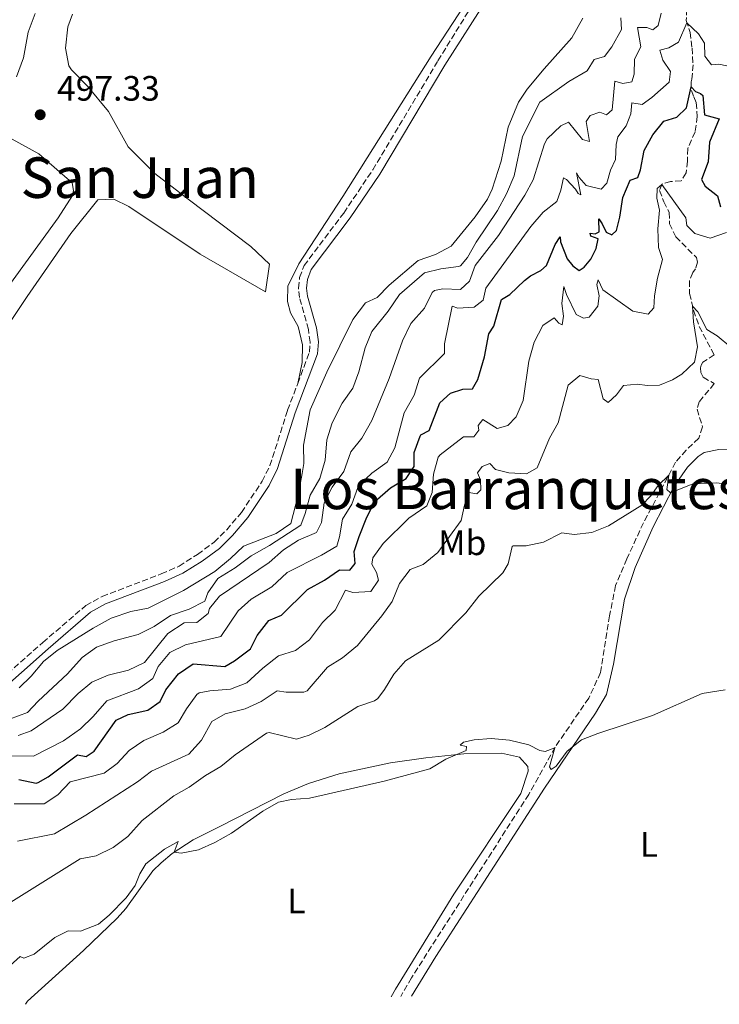
# Model space of a CAD drawing. Units: metres. Extents: x 641658 to 645117, y 4725256 to 4727640.
# Drawn here: x 644171 to 644370, y 4725307 to 4725586 of the extents above; entities that cross this region are included whole.
import ezdxf
from ezdxf.enums import TextEntityAlignment as Align

# ---------------------------------------------------------------- set-up
doc = ezdxf.new("R2010")
doc.units = ezdxf.units.M
doc.header["$MEASUREMENT"] = 0
doc.linetypes.add('DGN Style 3', pattern=[2.435891, 1.739922, -0.695969])
for name, color, linetype, lineweight in [('Barranco lineal', 142, 'DGN Style 3', 13), ('Camino', 7, 'DGN Style 3', 0), ('Cota de punto acotado terreno', 7, 'Continuous', 0), ('Curva de nivel directora', 30, 'Continuous', 30), ('Curva de nivel intermedia', 30, 'Continuous', 0), ('Etiqueta de uso rústico', 92, 'Continuous', 0), ('Línea de cambio de uso (parcela vista)', 92, 'Continuous', 0), ('Margen derecho', 7, 'Continuous', 0), ('Punto acotado terreno (símbolo)', 7, 'Continuous', 0), ('Sifón shape', 142, 'Continuous', 0), ('Texto de rotulación de espacio menor sin especificar', 7, 'Continuous', 0), ('Texto de Área (paraje) menor', 7, 'Continuous', 0)]:
    doc.layers.add(name, color=color, linetype=linetype, lineweight=lineweight)
doc.styles.add('Style-Arial', font='arial.ttf')

# ---------------------------------------------------------------- blocks, each defined once
blk = doc.blocks.new('5PATER')
at = {"layer": 'Sifón shape', "linetype": 'Continuous', "lineweight": 0}
h = blk.add_hatch(color=51, dxfattribs=at)
edge = h.paths.add_edge_path()
edge.add_ellipse((0, 0), major_axis=(-0.11, -0.111), ratio=0.999422, start_angle=0, end_angle=360)

msp = doc.modelspace()

# ---------------------------------------------------------------- linework, layer by layer
at = {"layer": 'Barranco lineal', "color": 142, "linetype": 'DGN Style 3', "lineweight": 13}
msp.add_polyline3d([(644360.57, 4725591.92, 482.06), (644360.2, 4725586.26, 480.27), (644361.36, 4725582.87, 478.89), (644361.85, 4725578.44, 477.41), (644362.14, 4725573.71, 476.36), (644361.81, 4725569.58, 475.62), (644361.58, 4725568.8, 475.3), (644361.68, 4725566.36, 474.77), (644362.33, 4725564.62, 474.24), (644363.06, 4725562.93, 474.03), (644363.33, 4725558.99, 473.5), (644362.71, 4725554.63, 472.66), (644360.67, 4725549.95, 471.81), (644360.55, 4725546.33, 471.39), (644360.21, 4725543, 470.65), (644358.78, 4725540.76, 470.33), (644355.79, 4725540.56, 470.12), (644353.39, 4725539.9, 470.02), (644352.66, 4725537.99, 469.81), (644353.82, 4725534.81, 469.6), (644355.4, 4725531.78, 469.17), (644355.47, 4725528.55, 468.96), (644357.26, 4725524.83, 468.22), (644363.09, 4725519.02, 467.06), (644363.42, 4725517.7, 466.85), (644362.83, 4725515.79, 466.74), (644362.13, 4725514.69, 466.32), (644361.13, 4725512.39, 466), (644361.16, 4725508.73, 465.47), (644362.3, 4725504.01, 464.84), (644363.92, 4725499.4, 464.52), (644368.15, 4725491.38, 463.36), (644364.93, 4725489.29, 463.04), (644364.43, 4725488.46, 462.83), (644364.22, 4725487.71, 462.62), (644364.37, 4725486.31, 462.41), (644365.06, 4725484.97, 462.41), (644368.17, 4725483.18, 462.09), (644363.9, 4725478.04, 461.67), (644363.29, 4725475.92, 461.35), (644364.81, 4725470.89, 460.93), (644363.76, 4725467.69, 460.83), (644360.2, 4725464.33, 460.61), (644357.21, 4725460.89, 460.3), (644348.11, 4725443.71, 458.92), (644343.33, 4725433.46, 458.08), (644340.19, 4725425.88, 457.55), (644338.48, 4725417.32, 457.23), (644335.92, 4725401.19, 456.28), (644332.55, 4725393.95, 455.86), (644323, 4725379.98, 455.01), (644315.54, 4725366.58, 454.06), (644282.27, 4725314.56, 451.84), (644279.22, 4725309.22, 451.68)], dxfattribs=at)
at = {"layer": 'Camino', "color": 7, "linetype": 'DGN Style 3', "lineweight": 0}
for points in [[(644249.99, 4725483.24, 496.55), (644253.33, 4725492.13, 496.65), (644253.53, 4725494.95, 496.76), (644253.03, 4725498.58, 496.76), (644250.52, 4725507.6, 497.08), (644250.21, 4725510.28, 497.08), (644250.52, 4725513.32, 497.18), (644251.82, 4725516.68, 497.18), (644263.04, 4725531.6, 497.5), (644271.31, 4725543.89, 497.82), (644289.78, 4725574.81, 498.41), (644301.84, 4725594.39, 499.19), (644315.1, 4725612.03, 499.61), (644322.37, 4725620.82, 499.65), (644328.7, 4725627.68, 499.65), (644348.88, 4725647.82, 500.68), (644355.57, 4725655.24, 501.05), (644365.3, 4725666.64, 501.17), (644376.99, 4725681.09, 501.18)], [(644154.92, 4725389.58, 494.65), (644177.65, 4725409.68, 495.43), (644189.88, 4725420.2, 495.53), (644194.48, 4725422.77, 495.6), (644211.3, 4725429.18, 495.91), (644216.34, 4725431.38, 495.91), (644221.59, 4725434.72, 495.91), (644226.28, 4725438.18, 495.91), (644229.85, 4725441.68, 495.91), (644234.01, 4725446.62, 495.91), (644239.92, 4725455.46, 495.94), (644242.13, 4725459.93, 496.13), (644247.14, 4725475.66, 496.46), (644249.99, 4725483.24, 496.55)]]:
    msp.add_polyline3d(points, dxfattribs=at)
at = {"layer": 'Curva de nivel directora', "color": 30, "linetype": 'Continuous', "lineweight": 30, "elevation": 475, "flags": 128}
for points in [[(644170.85, 4725370.82), (644175.81, 4725369.78), (644176.4, 4725369.93), (644179.17, 4725371.59), (644187.51, 4725377.84), (644190.02, 4725377.39), (644192.28, 4725378.84), (644198.46, 4725387.65), (644201.87, 4725389.28), (644207.44, 4725390.49), (644210.94, 4725392.99), (644212.58, 4725396.31), (644216.21, 4725400.8), (644220.33, 4725403.69), (644229.34, 4725402.91), (644232.11, 4725404.53), (644236.6, 4725407.86), (644238.51, 4725411.66), (644241.81, 4725415.98), (644245.35, 4725417.5), (644252.82, 4725424.76), (644257.57, 4725427.42), (644261.89, 4725430.3), (644264.75, 4725430.19), (644266.25, 4725432.1), (644265.99, 4725435.55), (644267.39, 4725439.76), (644269.56, 4725445.27), (644271.86, 4725449.71), (644276.36, 4725453.58), (644280.76, 4725456.26), (644283.04, 4725459.69), (644283.02, 4725463.61), (644284.71, 4725468.31), (644284.96, 4725468.69), (644287.31, 4725469.91), (644290.33, 4725477.69), (644293.35, 4725480.5), (644296.88, 4725481.65), (644299.6, 4725481.69), (644301.09, 4725484.33), (644303, 4725490.78), (644304.25, 4725497.32), (644305.62, 4725499.47), (644307.78, 4725507.08), (644310.13, 4725508.45), (644314.3, 4725512.48), (644316.03, 4725513.77), (644318.96, 4725515.26), (644320.57, 4725516.68), (644323.01, 4725522.7), (644324.43, 4725524.85), (644324.59, 4725523.43), (644326.48, 4725518.59), (644328.04, 4725516.62), (644329.84, 4725515.27), (644331.28, 4725516.22), (644333.11, 4725518.51), (644334.68, 4725521.49), (644335.24, 4725524.26), (644333.14, 4725525.07), (644332.93, 4725525.93), (644334.42, 4725525.69), (644335.52, 4725526.24), (644335.39, 4725529.96), (644336.41, 4725528.56), (644337.51, 4725526.14), (644339.14, 4725525.37), (644340.43, 4725526.67), (644341.41, 4725530.39), (644342.26, 4725535.99), (644344.28, 4725540.94), (644346.49, 4725541.66), (644347.27, 4725543.84), (644348.3, 4725549.33), (644350.78, 4725553.78), (644353.87, 4725557.71), (644357.55, 4725558.81), (644360.27, 4725561.49), (644361.64, 4725567.42), (644362.88, 4725566.06), (644364.3, 4725565.55)], [(644364.3, 4725565.55), (644364.93, 4725564.97), (644365.37, 4725559.43), (644369.54, 4725558.35), (644366.85, 4725551.7), (644366.47, 4725546.09), (644364.55, 4725541.14), (644365.62, 4725539.27), (644369.12, 4725536.53), (644369.95, 4725533.35)]]:
    msp.add_lwpolyline(points, dxfattribs=at)
at = {"layer": 'Curva de nivel intermedia', "color": 30, "linetype": 'Continuous', "lineweight": 0, "flags": 128}
for points, elevation in [([(644168.19, 4725387.91), (644173.33, 4725389.83), (644176.34, 4725393.02), (644184.68, 4725400.82), (644188.86, 4725405.47), (644192.93, 4725408.39), (644197.96, 4725410.22), (644204.72, 4725411.99), (644209.27, 4725414.24), (644213.9, 4725417.34), (644219.21, 4725419.18), (644223.68, 4725421.39), (644224.5, 4725423.8), (644227.38, 4725427.89), (644232.21, 4725430.93), (644236.77, 4725434.3), (644242.04, 4725437.22), (644250.87, 4725443.04), (644252.14, 4725446.33), (644253.52, 4725451.54), (644256.3, 4725456.3), (644257.8, 4725461.42), (644258.28, 4725467.24), (644259.78, 4725472.01), (644262.57, 4725477.63), (644265.59, 4725481.87), (644267.3, 4725486.57), (644269.11, 4725493.36), (644271.05, 4725497.97), (644275.69, 4725503.72), (644278.91, 4725508.45), (644285.95, 4725514.59), (644290.63, 4725515.81), (644295.6, 4725516.39), (644296.14, 4725516.61), (644298.14, 4725518.97), (644300.61, 4725523.31), (644306.71, 4725532.33), (644309.18, 4725537.04), (644311.41, 4725542.2), (644313.76, 4725553.32), (644318.65, 4725563.11), (644326.89, 4725568.97), (644332.13, 4725571.98), (644334.07, 4725575.17), (644336.98, 4725576.04), (644339.11, 4725578.8), (644341.81, 4725583.65), (644341.69, 4725587.04)], 490), ([(644175.5, 4725588.27), (644173.52, 4725582.96), (644172.17, 4725575.63), (644170.22, 4725570.28)], 495), ([(644170.71, 4725383.29), (644174.36, 4725384.61), (644183.4, 4725390.77), (644187.7, 4725395.21), (644191.63, 4725398.44), (644196.21, 4725400.45), (644201.97, 4725401.88), (644206.52, 4725403.99), (644213.14, 4725412.23), (644217.83, 4725415.29), (644221.42, 4725415.41), (644224.57, 4725417.95), (644224.99, 4725419.33), (644227.84, 4725422.87), (644241.88, 4725432.4), (644246.01, 4725436.03), (644250.19, 4725438.78), (644255.35, 4725440.9), (644256.72, 4725443.78), (644257.46, 4725449.38), (644259.81, 4725453.79), (644263.12, 4725458.28), (644265.05, 4725463.83), (644268.18, 4725467.74), (644271.04, 4725472.73), (644275.94, 4725484.64), (644279.76, 4725495.36), (644282.12, 4725500.27), (644285.96, 4725504.56), (644288.14, 4725509.07), (644288.76, 4725509.59), (644291.12, 4725510.05), (644296.13, 4725509.87), (644298.71, 4725512.25), (644300.33, 4725516.69), (644306.93, 4725525.21), (644314.44, 4725536.65), (644316.82, 4725541.05), (644320.04, 4725551.28), (644320.77, 4725552.71), (644324.62, 4725556.4), (644326.77, 4725557.41), (644330.82, 4725552.51), (644332.8, 4725551.9), (644331.82, 4725557.58), (644332.97, 4725559.28), (644335.73, 4725560.26), (644337.56, 4725559.46), (644339.24, 4725560.86), (644340, 4725569.01), (644342.2, 4725568.33), (644344.77, 4725568.88), (644345.44, 4725570.98), (644345.53, 4725575.26), (644347.38, 4725578.77), (644346.41, 4725584.29), (644349.05, 4725584.27), (644350.72, 4725583.61), (644352.21, 4725584.85), (644353.11, 4725588.37)], 485), ([(644170.98, 4725396.85), (644174.36, 4725400.16), (644177.86, 4725404.29), (644181.73, 4725407.47), (644191.94, 4725413.73), (644197.04, 4725416.61), (644202.68, 4725418.47), (644207.6, 4725419.42), (644217.64, 4725424.49), (644226.46, 4725429.85), (644230.97, 4725433.56), (644234.58, 4725437.02), (644243.93, 4725440.61), (644248.08, 4725443.48), (644250.11, 4725451.51), (644251.25, 4725457.68), (644251.73, 4725460.54), (644251.68, 4725465.75), (644253.57, 4725475.72), (644258.27, 4725486.42), (644265.68, 4725501.4), (644269.26, 4725506.12), (644272.58, 4725507.61), (644275.92, 4725511.16), (644284.12, 4725518.12), (644289.06, 4725519.88), (644293.49, 4725522.19), (644300.35, 4725530.51), (644303.84, 4725535.56), (644305.19, 4725538.39), (644307.71, 4725546.3), (644309.66, 4725556.01), (644312.61, 4725563.11), (644315.1, 4725566.74), (644319.9, 4725572.57), (644327.75, 4725581.32), (644330.87, 4725586.95)], 495), ([(644165.64, 4725377.49), (644175.02, 4725377.4), (644183.51, 4725381.76), (644188.37, 4725385.16), (644191.95, 4725388.68), (644195.87, 4725393.19), (644204.86, 4725396.55), (644208.87, 4725399.53), (644210.41, 4725402.93), (644213.72, 4725406.86), (644218.2, 4725409.08), (644228.21, 4725411.4), (644233.06, 4725418.7), (644236.8, 4725422.02), (644242.66, 4725425.5), (644246.96, 4725429.54), (644256.75, 4725434.52), (644261.05, 4725437.07), (644261.83, 4725439.72), (644262.66, 4725444.68), (644265.32, 4725448.97), (644267.04, 4725453.67), (644267.52, 4725454.48), (644270.99, 4725457.81), (644275.37, 4725460.85), (644277.57, 4725464.92), (644280.22, 4725474.87), (644283.01, 4725479.92), (644284.5, 4725484.71), (644291.67, 4725491.69), (644291.65, 4725494.44), (644293.85, 4725505.18), (644295.45, 4725504.58), (644300.08, 4725504.9), (644302.6, 4725506.89), (644303.34, 4725510.25), (644316.15, 4725527.75), (644319.61, 4725531.84), (644323.55, 4725534.91), (644324.63, 4725538.08), (644325.37, 4725541.59), (644326.2, 4725541.1), (644328.77, 4725538.39), (644329.58, 4725537.14), (644330.34, 4725536.73), (644329.07, 4725543.03), (644329.82, 4725541.66), (644331.87, 4725539.46), (644336.1, 4725538.35), (644337.69, 4725540.08), (644338.7, 4725543.77), (644340.12, 4725546.79), (644340.29, 4725551.09), (644340.79, 4725553.23), (644343.2, 4725556.37), (644344.46, 4725559.73), (644344.78, 4725562.88), (644347.72, 4725562.38), (644350.5, 4725564.39), (644355.35, 4725568.79), (644355.72, 4725571.81), (644353.55, 4725574.99), (644352.73, 4725577.79), (644355.29, 4725578.5), (644357.99, 4725580.11), (644360.43, 4725585.6), (644363.71, 4725582.5), (644365.44, 4725579.78), (644365.52, 4725576.12), (644367.37, 4725573.69), (644369.47, 4725573.88), (644371.77, 4725573.36)], 480), ([(644169.58, 4725363.88), (644178.07, 4725363.95), (644181.93, 4725366.51), (644185.41, 4725370.15), (644195.05, 4725372.57), (644198.75, 4725375.38), (644202.21, 4725379.04), (644206.33, 4725381.88), (644211.84, 4725384.27), (644216.06, 4725386.95), (644218.45, 4725390.86), (644221.36, 4725394.93), (644222.06, 4725395.42), (644225.02, 4725396.02), (644230.91, 4725396.44), (644235.55, 4725398.3), (644240.12, 4725402.46), (644244.54, 4725405.9), (644249.35, 4725407.46), (644253.34, 4725410.48), (644257.05, 4725415.36), (644260.64, 4725418.85), (644263.53, 4725424.52), (644265.63, 4725423.89), (644270.74, 4725424.17), (644272.93, 4725427.37), (644272.38, 4725429.6), (644271, 4725431.95), (644271.32, 4725433.75), (644274.24, 4725437.82), (644281.51, 4725444.96), (644286.58, 4725448.51), (644288.14, 4725452.28), (644288.53, 4725457.45), (644289.85, 4725462.31), (644290.37, 4725462.95), (644297.03, 4725468.04), (644299.93, 4725468.11), (644301.36, 4725469.95), (644301.16, 4725471.3), (644302.49, 4725472.98), (644306.59, 4725470.41), (644309.65, 4725471.25), (644311.98, 4725473.79), (644313.98, 4725478.4), (644315.57, 4725489.56), (644317.06, 4725494.97), (644319.58, 4725499.69), (644322.71, 4725501.89), (644324.05, 4725500.35), (644325.01, 4725499.9), (644325.39, 4725502.3), (644324.91, 4725505.95), (644325.5, 4725510.73), (644326.27, 4725508.48), (644329.02, 4725502.78), (644331.03, 4725501.73), (644332.69, 4725502.02), (644335.1, 4725505.16), (644335.54, 4725508.14), (644334.89, 4725511.32), (644335.22, 4725512.63), (644336.53, 4725509.77), (644345.09, 4725503.74), (644349.45, 4725502.86), (644351.02, 4725504.7), (644351.18, 4725508.09), (644352.1, 4725513.16), (644353.48, 4725518.46), (644352.37, 4725521.78), (644352.17, 4725527.1), (644352.62, 4725532.38), (644351.86, 4725535.85), (644351.99, 4725538.6), (644353.32, 4725539.72), (644360.14, 4725530.27), (644360.37, 4725528.04), (644362.62, 4725525.84), (644367.03, 4725524.44), (644371.62, 4725526.11)], 470), ([(644170.54, 4725353.3), (644181.02, 4725355.44), (644189.87, 4725360.72), (644204.5, 4725370.19), (644208.49, 4725373.2), (644219.07, 4725378.02), (644222.73, 4725382), (644225.62, 4725387.27), (644229.46, 4725389.42), (644235.07, 4725390.83), (644239.6, 4725392.99), (644244.16, 4725396.01), (644246.74, 4725395.63), (644251.75, 4725395.62), (644252.67, 4725396.03), (644258.46, 4725402.72), (644262.73, 4725405.33), (644266.92, 4725408.84), (644273.9, 4725417.28), (644276.83, 4725421.33), (644278.9, 4725426.42), (644281.9, 4725430.42), (644285.56, 4725431.89), (644289.76, 4725435.26), (644296.4, 4725444.36), (644297.28, 4725448.67), (644298.51, 4725452.3), (644300.78, 4725451.87), (644301.91, 4725453.07), (644301.87, 4725455.86), (644300.99, 4725457.86), (644302.34, 4725459.66), (644304.52, 4725460.47), (644306.12, 4725458.81), (644309.93, 4725457.89), (644314.92, 4725457.58), (644317.88, 4725459.26), (644321.45, 4725467.67), (644323.91, 4725472.02), (644326.76, 4725482.71), (644329.99, 4725485.51), (644333.27, 4725484.52), (644335.2, 4725484.33), (644336.68, 4725478.83), (644338.05, 4725477.83), (644340.45, 4725479.98), (644342.4, 4725482.66), (644346.37, 4725483.02), (644349.12, 4725482.61), (644352.62, 4725482.71), (644356.3, 4725484.26), (644359, 4725485.85), (644362.56, 4725489.23), (644363.42, 4725493.65), (644362.29, 4725500.71), (644362.01, 4725505.21), (644363.54, 4725503.59), (644366.06, 4725498.51), (644369.01, 4725496.72), (644372.87, 4725493.53)], 465), ([(644163.25, 4725332.7), (644188.3, 4725348.33), (644192.86, 4725349.11), (644197.65, 4725351.49), (644201.81, 4725354.66), (644205.88, 4725359.2), (644214.86, 4725366.16), (644219.21, 4725368.64), (644223.86, 4725371.93), (644228.16, 4725374.48), (644232.23, 4725377.78), (644241.17, 4725383.99), (644241.91, 4725384.14), (644249.63, 4725382.31), (644253.2, 4725383.4), (644257.71, 4725385.55), (644267.08, 4725391.53), (644271.82, 4725393.19), (644272.69, 4725393.77), (644274.65, 4725396.39), (644277.22, 4725400.76), (644280.53, 4725404.52), (644290.05, 4725410.4), (644297.67, 4725418.1), (644301.36, 4725422.81), (644308.15, 4725429.5), (644309.68, 4725432.02), (644310.86, 4725436.93), (644311.15, 4725437.17), (644314.79, 4725437.18), (644319.68, 4725438.2), (644324.88, 4725440.79), (644328.43, 4725440.36), (644333.4, 4725440.96), (644338.12, 4725442.78), (644347.61, 4725448.68), (644350.16, 4725451.34), (644352.26, 4725454.23), (644355.23, 4725457.16), (644354.72, 4725453.11), (644355.78, 4725452.22), (644362.06, 4725454.71), (644368.66, 4725454.99), (644378.53, 4725454.01)], 460), ([(644166.43, 4725316.23), (644171.3, 4725320.6), (644172.33, 4725320.15), (644175.21, 4725321.22), (644181.06, 4725325.96), (644184.84, 4725327.82), (644188.41, 4725327.81), (644193.47, 4725329.75), (644196.51, 4725332.32), (644201.36, 4725337.21), (644203.87, 4725340.75), (644205.22, 4725344), (644206.95, 4725346.91), (644212.18, 4725351.03), (644216.07, 4725353.19), (644214.94, 4725350.2), (644216.98, 4725349.92), (644221.89, 4725350.87), (644226.5, 4725352.92), (644231.25, 4725355.61), (644240.07, 4725361.81), (644244.5, 4725364.4), (644248.24, 4725365.15), (644253.35, 4725365.52), (644274.55, 4725370.35), (644287.44, 4725373.83), (644291.98, 4725376.56), (644297.79, 4725379.06), (644297.86, 4725380.17), (644296.09, 4725380.57), (644297.07, 4725381.38), (644300.01, 4725382.09), (644304.92, 4725382.43), (644310.09, 4725382), (644315.54, 4725380.63), (644318.69, 4725379.06), (644320.16, 4725378.75), (644322.92, 4725379.84), (644321.45, 4725374.45), (644321.91, 4725373.68), (644323.31, 4725374.64), (644326.39, 4725378.83), (644330.47, 4725382.04), (644335.12, 4725383.88), (644350.6, 4725389), (644364.78, 4725395.25), (644371.29, 4725396.29)], 455)]:
    msp.add_lwpolyline(points, dxfattribs=dict(at, elevation=elevation))
at = {"layer": 'Línea de cambio de uso (parcela vista)', "color": 92, "linetype": 'Continuous', "lineweight": 0}
for points in [[(644249.99, 4725483.24, 496.55), (644251.26, 4725489.18, 496.61), (644251.38, 4725494.21, 496.72), (644250.12, 4725499.42, 496.61), (644247.96, 4725503.29, 496.61), (644247.13, 4725506.49, 496.93), (644247.2, 4725510.88, 497.14), (644250.29, 4725517.17, 497.35), (644262.75, 4725536.34, 497.77), (644287.84, 4725576.09, 498.83), (644303.41, 4725599.95, 499.42)], [(644186.11, 4725588.07, 497.9), (644184.82, 4725584.5, 497.78), (644184.16, 4725578.44, 497.66), (644185.05, 4725573.43, 497.66), (644185.82, 4725572.24, 497.66), (644190.38, 4725567.58, 497.78), (644196.35, 4725560.4, 497.78), (644201.87, 4725550.35, 497.78), (644209.48, 4725542.8, 497.78), (644218.93, 4725535.5, 497.78), (644236.67, 4725522.15, 497.46), (644242.04, 4725517.09, 497.36), (644240.84, 4725509.2, 496.83), (644222.3, 4725519.93, 496.93), (644202.05, 4725533.49, 496.93), (644197.83, 4725535.52, 496.93), (644193.31, 4725535.37, 496.93), (644185.64, 4725525.76, 496.83), (644173.24, 4725507.93, 496.62), (644161.2, 4725490.01, 496.2)], [(644168.95, 4725552.54, 497.08), (644176.52, 4725548.45, 497.08), (644186.01, 4725540.13, 497.08), (644186.37, 4725537.98, 497.08), (644186.13, 4725536.61, 497.08), (644182.04, 4725530.23, 496.97), (644168.5, 4725511.58, 496.65)], [(644282.25, 4725309.29, 451.77), (644289.2, 4725320.59, 452.13), (644300.86, 4725338.79, 452.98), (644319.99, 4725368.32, 454.35), (644334.46, 4725389.63, 455.51), (644337.57, 4725394.97, 455.93), (644339.56, 4725403.56, 456.57), (644342.69, 4725422.02, 457.52), (644345.74, 4725430.98, 458.15), (644350.83, 4725442.58, 459.1), (644356.66, 4725453.93, 460.16), (644360.59, 4725459.51, 460.48), (644363.6, 4725462.53, 460.69), (644365.33, 4725463.66, 460.79), (644369.46, 4725464.5, 460.9), (644371.86, 4725464.41, 460.9)], [(644172.74, 4725307.01, 452.73), (644173.38, 4725307.88, 452.76), (644189.2, 4725322.29, 453.61), (644198.79, 4725331.5, 454.98), (644201.27, 4725334.2, 454.98), (644208.93, 4725344.87, 454.77), (644211.22, 4725347.17, 454.77), (644214.37, 4725349.83, 454.98), (644220.34, 4725353.71, 455.19), (644227.75, 4725357.35, 455.3), (644246.02, 4725366.79, 454.98), (644253.02, 4725369.69, 455.3), (644261.8, 4725372.38, 455.3), (644276.35, 4725375.51, 455.19), (644286.31, 4725376.95, 455.19), (644297.15, 4725378.07, 454.88), (644307.85, 4725378.31, 454.88), (644312.87, 4725377.19, 454.88), (644315.26, 4725374.48, 454.88), (644315.35, 4725373.22, 454.88), (644313.32, 4725366.8, 454.56), (644294.29, 4725338.31, 452.98), (644277.76, 4725311.33, 451.92), (644276.55, 4725309.17, 451.83)]]:
    msp.add_polyline3d(points, dxfattribs=at)
at = {"layer": 'Margen derecho', "color": 7, "linetype": 'Continuous', "lineweight": 0}
msp.add_polyline3d([(644303.93, 4725592.82, 499.19), (644291.75, 4725573.61, 498.41), (644273.26, 4725542.65, 497.82), (644264.92, 4725530.26, 497.5), (644253.85, 4725515.55, 497.18), (644252.78, 4725512.78, 497.18), (644252.53, 4725510.3, 497.08), (644252.79, 4725508.04, 497.08), (644255.29, 4725499.05, 496.76), (644255.85, 4725495.03, 496.76), (644255.61, 4725491.63, 496.65), (644249.32, 4725474.9, 496.46), (644244.27, 4725459.06, 496.13), (644241.92, 4725454.3, 495.94), (644235.86, 4725445.23, 495.91), (644231.54, 4725440.11, 495.91), (644227.78, 4725436.42, 495.91), (644222.89, 4725432.82, 495.91), (644217.43, 4725429.34, 495.91), (644212.17, 4725427.05, 495.91), (644195.46, 4725420.68, 495.6), (644191.21, 4725418.3, 495.53), (644179.16, 4725407.94, 495.43), (644156.39, 4725387.8, 494.65)], dxfattribs=at)

# ---------------------------------------------------------------- block references
at = {"layer": 'Punto acotado terreno (símbolo)', "color": 7, "linetype": 'Continuous', "lineweight": 0, "xscale": 10, "yscale": 10, "zscale": 10}
msp.add_blockref('5PATER', (644176.94, 4725559.5, 497.33), dxfattribs=at)

# ---------------------------------------------------------------- texts
at = {"layer": 'Cota de punto acotado terreno', "color": 7, "linetype": 'Continuous', "lineweight": 0, "style": 'Style-Arial'}
msp.add_text('497.33', height=7, dxfattribs=at).set_placement((644181.72, 4725563.5, 497.33))
at = {"layer": 'Etiqueta de uso rústico', "color": 92, "linetype": 'Continuous', "lineweight": 0, "style": 'Style-Arial'}
for s, p in [('Mb', (644296.67, 4725438.01, 464.24)), ('L', (644349.64, 4725352.37, 453.54)), ('L', (644249.64, 4725336.36, 453.4))]:
    msp.add_text(s, height=7, dxfattribs=at).set_placement(p, align=Align.MIDDLE_CENTER)
at = {"layer": 'Texto de rotulación de espacio menor sin especificar', "color": 7, "linetype": 'Continuous', "lineweight": 0, "style": 'Style-Arial'}
msp.add_text('Saso de San Juan', height=11.5, dxfattribs=at).set_placement((644174.95, 4725541.64, 487.88), align=Align.MIDDLE_CENTER)
at = {"layer": 'Texto de Área (paraje) menor', "color": 7, "linetype": 'Continuous', "lineweight": 0, "style": 'Style-Arial'}
msp.add_text('Los Barranquetes', height=11.5, dxfattribs=at).set_placement((644312.1, 4725453.3, 473.9), align=Align.MIDDLE_CENTER)

doc.saveas('drawing.dxf')
